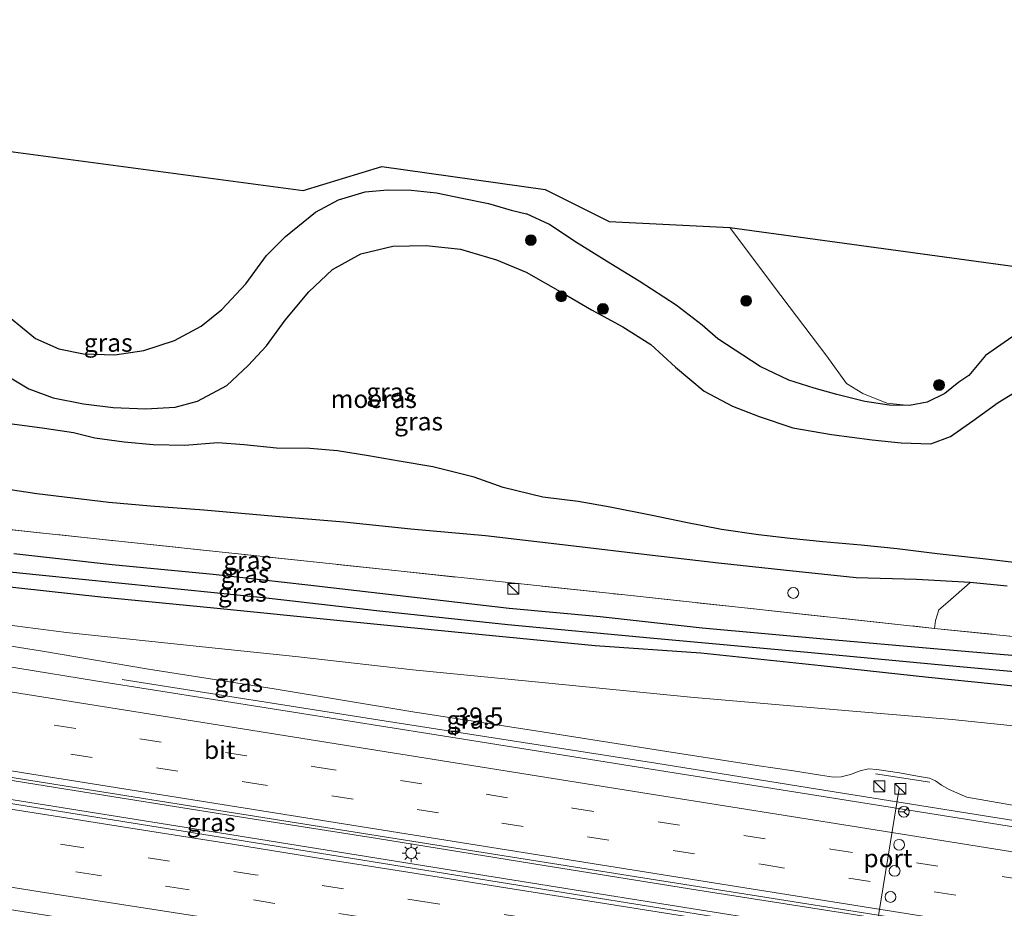
# Model space of a CAD drawing. Units: metres. Extents: x 129994 to 140000, y 393749 to 400000.
# Drawn here: x 132184 to 132321, y 394421 to 394545 of the extents above; entities that cross this region are included whole.
import ezdxf
from ezdxf.enums import TextEntityAlignment as Align

# ---------------------------------------------------------------- set-up
doc = ezdxf.new("R2010")
doc.units = ezdxf.units.M
doc.linetypes.add('IE-TERREINAFSCHEIDING', pattern=[10, 8, -2])
doc.linetypes.add('VW-3-9_STREEP', pattern=[12, 3, -9])
doc.layers.get('0').update_dxf_attribs({"lineweight": 25})
for name, color, linetype, lineweight in [('B-ME-AL-OVERIG-S-B1', 7, 'Continuous', 18), ('B-ME-AM-KILOMETR-S-B1', 7, 'Continuous', 18), ('B-ME-BV-GELEIDECONSTRUCTIE-GELEIDERAIL-L-B1', 213, 'BV-GELEIDERAIL', 18), ('B-ME-GR-BOOM-GV-B6', 93, 'Continuous', 18), ('B-ME-GR-BOOM-S-B1', 93, 'Continuous', 18), ('B-ME-GW-KRUINLIJN-L-B1', 93, 'Continuous', 18), ('B-ME-GW-TEENLIJN-L-B1', 93, 'Continuous', 18), ('B-ME-IE-GRASLAND-GV-B6', 93, 'Continuous', 18), ('B-ME-IE-GRONDWERKLIJN-GROND_INGERICHT-GV-B6', 253, 'Continuous', 18), ('B-ME-IE-INRICHTINGSELEMENT-S-B1', 253, 'Continuous', 18), ('B-ME-IE-MEUBILAIR_WEGMEUBILAIR-LICHTMAST-S-B1', 8, 'Continuous', 18), ('B-ME-IE-TERREINAFSCHEIDING-RASTERHEKWERK-L-B1', 8, 'IE-TERREINAFSCHEIDING', 18), ('B-ME-VH-VERH_SOORT-BITUMEN-GV-B6', 8, 'IE-TERREINAFSCHEIDING-NATUURLIJK-HOUTWAL', 18), ('B-ME-VW-DRIP-S-B1', 8, 'Continuous', 18), ('B-ME-VW-MARKERING-39STREEP-015-L-B1', 255, 'VW-3-9_STREEP', 18), ('B-ME-VW-MARKERING-STREEP-015-L-B1', 7, 'Continuous', 18), ('B-ME-VW-MEUBILAIR_WEGMEUBILAIR-PORTAAL-L-B1', 8, 'Continuous', 18), ('B-ME-VW-MEUBILAIR_WEGMEUBILAIR-RONA-S-B1', 8, 'Continuous', 18)]:
    doc.layers.add(name, color=color, linetype=linetype, lineweight=lineweight)
for name, color, linetype in [('B-ME-GW-INSTEEKWATERGANG-L-B1', 10, 'Continuous'), ('B-ME-GW-WATERGANG-GREPPEL-L-B1', 10, 'Continuous'), ('B-ME-IE-MOERAS-GV-B6', 10, 'Continuous'), ('B-ME-KG-KADASTRAAL-OPNAMEDTMGRENS-L-B1', 10, 'Continuous')]:
    doc.layers.add(name, color=color, linetype=linetype)
doc.styles.add('NLCS-ISO', font='NLCS-ISO.TTF')
doc.linetypes.add('BV-GELEIDERAIL', pattern='A,10,-3,[108,NLCS.SHX,S=1,R=0,X=0,Y=0],-3', length=16)
doc.linetypes.add('IE-TERREINAFSCHEIDING-NATUURLIJK-HOUTWAL', pattern='A,7,-1.5,[67,NLCS.SHX,S=0.75,R=45,X=0,Y=0],-1.5,7,-1.5,[70,NLCS.SHX,S=0.75,R=0,X=0,Y=0],-1.5', length=20)

# ---------------------------------------------------------------- blocks, each defined once
blk = doc.blocks.new('hecto')
for p, q in [((0, 0.625), (-0.625, 0)), ((0, -0.625), (0, 0.625)), ((-0.625, 0), (0.625, 0)), ((0.625, 0), (0, -0.625))]:
    blk.add_line(p, q)
blk = doc.blocks.new('boom')
h = blk.add_hatch(color=256)
edge = h.paths.add_edge_path()
edge.add_arc((0, 0), 0.75, 0, 360)
blk.add_circle((0, 0), 0.75)
blk = doc.blocks.new('kast')
blk.add_line((-0.75, -0.75), (0.75, 0.75))
blk.add_lwpolyline([(-0.75, 0.75), (0.75, 0.75), (0.75, -0.75), (-0.75, -0.75)], close=True)
blk = doc.blocks.new('dtb')
blk.add_circle((0, 0), 0.75)
blk = doc.blocks.new('lantaarnpaal')
for p, q in [((-0.75, 0), (-1.25, 0)), ((-0.88, 0.88), (-0.53, 0.53)), ((0, 0.75), (0, 1.25)), ((0.53, 0.53), (0.88, 0.88)), ((0.75, 0), (1.25, 0)), ((-0.53, -0.53), (-0.88, -0.88)), ((0, -0.75), (0, -1.25)), ((0.53, -0.53), (0.88, -0.88))]:
    blk.add_line(p, q)
blk.add_circle((0, 0), 0.75)
blk = doc.blocks.new('wegwijzer')
for q in [(-0.53, -0.53), (0, 0.75), (0.53, -0.53)]:
    blk.add_line((0, 0), q)
blk.add_circle((0, 0), 0.75)

msp = doc.modelspace()

# ---------------------------------------------------------------- linework, layer by layer
at = {"layer": 'B-ME-BV-GELEIDECONSTRUCTIE-GELEIDERAIL-L-B1'}
for points in [[(132033.556, 394463.067, 16.687), (132043.792, 394461.432, 16.833), (132060.709, 394458.737, 16.989), (132081.765, 394455.331, 17.018), (132105.048, 394451.652, 17.179), (132126.28, 394448.296, 17.327), (132145.826, 394445.216, 17.483), (132167.593, 394441.693, 17.701), (132190.799, 394437.932, 18.039), (132213.366, 394434.368, 18.241), (132233.959, 394431.11, 18.418), (132257.039, 394427.396, 18.702), (132278.342, 394423.982, 19.085), (132298.07, 394420.863, 19.266), (132318.093, 394417.721, 19.608), (132340.105, 394414.197, 19.843), (132356.099, 394411.652, 19.983), (132379.682, 394407.819, 20.221), (132387.85, 394406.524, 20.316)], [(132033.496, 394460.419, 16.691), (132051.664, 394457.511, 16.812), (132073.221, 394454.031, 16.907), (132092.114, 394451.018, 17.051), (132112.556, 394447.735, 17.298), (132135.103, 394444.2, 17.413), (132158.019, 394440.541, 17.594), (132183.531, 394436.475, 17.907), (132209.503, 394432.311, 18.171), (132237.886, 394427.746, 18.488), (132264.952, 394423.403, 18.867), (132291.006, 394419.256, 19.192), (132315.247, 394415.409, 19.538), (132341.913, 394411.092, 19.83), (132371.736, 394406.33, 20.176), (132387.417, 394403.791, 20.296)], [(132198.6027, 394453.1336, 18.709), (132234.2805, 394447.5206, 18.709), (132272.5201, 394441.5455, 18.709), (132296.0337, 394437.7604, 18.796), (132324.3594, 394433.2295, 19.269), (132362.2318, 394427.2214, 19.672), (132394.3344, 394422.0075, 20.022), (132425.0505, 394417.2496, 20.158), (132447.4926, 394413.5923, 20.241), (132458.4892, 394411.6817, 20.3709), (132476.2738, 394408.8514, 20.455), (132484.2285, 394407.6052, 20.4515)]]:
    msp.add_polyline3d(points, dxfattribs=at)
at = {"layer": 'B-ME-GR-BOOM-GV-B6'}
msp.add_polyline3d([(132340.963, 394457.157, 14.28), (132311.09, 394460.211, 14.362), (132311.207, 394461.313, 14.362), (132311.672, 394462.796, 14.362), (132312.927, 394463.824, 14.358), (132316.032, 394466.561, 14.185), (132321.135, 394466.049, 14.177)], dxfattribs=at)
at = {"layer": 'B-ME-GW-INSTEEKWATERGANG-L-B1'}
for points in [[(132183.027, 394503.322, 15.494), (132186.641, 394500.356, 15.569), (132189.831, 394498.948, 15.589), (132193.245, 394498.256, 15.573), (132197.595, 394498.079, 15.589), (132201.632, 394498.702, 15.556), (132205.851, 394500.062, 15.536), (132209.576, 394502.053, 15.503), (132212.401, 394504.38, 15.499), (132215.75, 394507.91, 15.494), (132218.594, 394511.843, 15.478), (132221.214, 394514.506, 15.507), (132225.378, 394517.852, 15.449), (132228.59, 394519.543, 15.462), (132232.245, 394520.665, 15.466), (132235.375, 394520.964, 15.441), (132238.608, 394520.911, 15.4), (132242.131, 394520.511, 15.387), (132245.694, 394519.811, 15.392), (132249.32, 394519.034, 15.371), (132252.487, 394518.136, 15.375), (132254.593, 394517.635, 15.376)], [(132315.861, 394495.214, 14.955), (132314.468, 394494.332, 14.955), (132312.504, 394492.741, 14.926), (132310.051, 394491.538, 14.869), (132307.629, 394491.065, 14.856), (132304.81, 394491.138, 14.856), (132301.442, 394491.615, 14.885), (132297.584, 394492.591, 14.984), (132294.407, 394493.469, 15.004), (132290.928, 394494.605, 15.079), (132286.928, 394496.483, 15.095), (132281.11, 394500.332, 15.116), (132278.941, 394502.201, 15.202), (132275.337, 394504.988, 15.202), (132270.197, 394508.318, 15.272), (132266.277, 394510.704, 15.284), (132261.28, 394513.794, 15.26), (132257.791, 394516.135, 15.28), (132254.593, 394517.635, 15.376)], [(132360.745, 394493.935, 15.025), (132354.231, 394497.525, 15.124), (132351.105, 394499.069, 15.161), (132348.491, 394500.334, 15.182), (132343.16, 394501.852, 15.227), (132339.873, 394502.341, 15.202), (132335.905, 394502.839, 15.157), (132332.248, 394503.012, 15.149), (132328.055, 394502.717, 15.144), (132324.939, 394501.936, 15.149), (132321.798, 394500.523, 15.07), (132318.156, 394497.983, 15.017), (132315.861, 394495.214, 14.955)], [(132392.8335, 394444.8574, 13.8225), (132378.2923, 394446.6587, 13.798), (132359.724, 394448.751, 13.93), (132342.783, 394450.273, 13.987), (132328.431, 394451.577, 14.049), (132310.239, 394453.402, 14.066), (132295.395, 394455.047, 14.115), (132278.729, 394456.759, 14.239), (132264.121, 394457.793, 14.461), (132244.689, 394459.7, 14.708), (132229.256, 394461.221, 14.782), (132211.332, 394462.999, 15.042), (132195.651, 394464.559, 15.235), (132176.685, 394466.593, 15.408), (132156.281, 394468.755, 15.396), (132135.998, 394470.783, 15.404), (132115.938, 394472.93, 15.342), (132095.128, 394475.373, 15.54), (132075.361, 394477.849, 15.462), (132059.636, 394480.015, 15.453), (132044.781, 394482.195, 15.445), (132037.317, 394483.501, 15.512)], [(132321.135, 394466.049, 14.177), (132316.032, 394466.561, 14.185), (132308.576, 394467.002, 14.234), (132300.258, 394467.231, 14.296), (132290.179, 394468.284, 14.333), (132281.177, 394469.247, 14.506), (132271.275, 394470.381, 14.572), (132261.159, 394471.59, 14.626), (132248.92, 394473.012, 14.696), (132238.598, 394473.952, 14.832), (132229.288, 394474.941, 14.914), (132219.869, 394475.705, 15.046), (132209.929, 394476.578, 15.153), (132202.526, 394477.137, 15.231), (132196.793, 394477.662, 15.293), (132186.791, 394478.853, 15.326), (132177.902, 394480.169, 15.379)], [(132183.634, 394470.586, 15.511), (132197.254, 394469.082, 15.396), (132211.214, 394467.73, 15.33), (132224.34, 394466.229, 15.173), (132239.894, 394464.434, 15.017), (132252.193, 394463.022, 14.897), (132264.796, 394461.871, 14.741), (132278.913, 394460.293, 14.51), (132296.28, 394458.732, 14.321), (132311.005, 394457.444, 14.247), (132326.128, 394456.157, 14.218), (132343.685, 394454.712, 14.148), (132360.168, 394453.086, 13.959), (132375.03, 394451.616, 13.971), (132387.528, 394450.169, 13.81), (132393.432, 394449.497, 13.584)]]:
    msp.add_polyline3d(points, dxfattribs=at)
at = {"layer": 'B-ME-GW-KRUINLIJN-L-B1'}
for points in [[(132286.487, 394441.24, 17.807), (132274.04, 394443.168, 17.714), (132256.746, 394445.873, 17.59), (132238.873, 394448.662, 17.203), (132219.66, 394451.832, 16.985), (132202.263, 394454.577, 16.796), (132187.603, 394457.067, 16.66), (132171.948, 394459.572, 16.442), (132156.824, 394461.912, 16.297), (132135.239, 394465.335, 16.104), (132118.556, 394467.922, 15.989), (132102.283, 394470.588, 15.766)], [(132286.487, 394441.24, 17.807), (132291.58, 394440.474, 17.809), (132295.301, 394439.875, 17.883), (132297.121, 394439.632, 17.969), (132298.179, 394439.651, 17.986), (132299.474, 394439.96, 18.01), (132300.801, 394440.468, 18.047), (132301.932, 394440.757, 18.084), (132303.12, 394440.665, 18.08), (132306.26, 394440.225, 18.076), (132308.731, 394439.757, 18.097), (132310.391, 394439.46, 18.072), (132311.236, 394439.102, 18.068), (132312.074, 394438.5, 18.117), (132313.12, 394437.913, 18.109), (132315.581, 394436.853, 18.183)], [(132315.581, 394436.853, 18.183), (132348.426, 394431.05, 18.696), (132390.224, 394424.552, 19.0567)]]:
    msp.add_polyline3d(points, dxfattribs=at)
at = {"layer": 'B-ME-GW-TEENLIJN-L-B1'}
msp.add_polyline3d([(132391.5209, 394432.5317, 15.1996), (132388.254, 394434.533, 14.8119), (132386.6215, 394435.5331, 14.6182), (132384.1797, 394436.749, 14.4548), (132380.9475, 394438.0517, 14.3767), (132368.339, 394440.851, 14.181), (132353.685, 394442.793, 14.276), (132334.958, 394445.362, 14.222), (132313.54, 394447.601, 14.234), (132299.208, 394448.78, 14.309), (132277.29, 394450.672, 14.626), (132257.229, 394452.682, 14.856), (132238.877, 394454.462, 15.004), (132222.594, 394456.307, 15.173), (132209.721, 394457.651, 15.317), (132190.916, 394459.647, 15.453), (132169.399, 394462.391, 15.466), (132150.528, 394464.731, 15.466), (132131.366, 394467.324, 15.424), (132113.339, 394469.764, 15.54), (132102.283, 394470.588, 15.766)], dxfattribs=at)
at = {"layer": 'B-ME-GW-WATERGANG-GREPPEL-L-B1'}
msp.add_polyline3d([(132037.731, 394485.479, 14.427), (132050.933, 394483.418, 14.346), (132065.675, 394481.168, 14.313), (132079.29, 394479.411, 14.313), (132093.756, 394477.839, 14.35), (132110.885, 394475.888, 14.272), (132128.572, 394473.795, 14.185), (132143.459, 394472.234, 14.206), (132156.533, 394470.935, 14.259), (132171.759, 394469.196, 14.28), (132187.114, 394467.627, 14.222), (132203.606, 394465.95, 14.078), (132218.206, 394464.504, 13.872), (132233.826, 394462.702, 13.617), (132252.035, 394460.752, 13.448), (132271.724, 394458.908, 13.316), (132293.5, 394456.922, 13.123), (132311.571, 394455.19, 12.88), (132331.723, 394453.354, 12.678), (132349.5, 394451.691, 12.559), (132352.334, 394451.436, 12.534)], dxfattribs=at)
at = {"layer": 'B-ME-IE-GRASLAND-GV-B6'}
for points in [[(132180.019, 394526.692, 15.581), (132223.7, 394520.876, 15.49), (132234.546, 394524.198, 15.54), (132257.192, 394520.978, 15.54), (132266.027, 394516.551, 15.42), (132282.765, 394515.744, 15.503), (132288.807, 394507.657, 15.515), (132296.167, 394497.9, 15.416), (132298.914, 394494.149, 15.14), (132301.142, 394492.728, 14.963), (132304.478, 394491.418, 14.881), (132307.629, 394491.065, 14.856), (132304.81, 394491.138, 14.856), (132301.442, 394491.615, 14.885), (132297.584, 394492.591, 14.984), (132294.407, 394493.469, 15.004), (132290.928, 394494.605, 15.079), (132286.928, 394496.483, 15.095), (132281.11, 394500.332, 15.116), (132278.941, 394502.201, 15.202), (132275.337, 394504.988, 15.202), (132270.197, 394508.318, 15.272), (132266.277, 394510.704, 15.284), (132261.28, 394513.794, 15.26), (132257.791, 394516.135, 15.28), (132254.593, 394517.635, 15.376), (132252.487, 394518.136, 15.375), (132249.32, 394519.034, 15.371), (132245.694, 394519.811, 15.392), (132242.131, 394520.511, 15.387), (132238.608, 394520.911, 15.4), (132235.375, 394520.964, 15.441), (132232.245, 394520.665, 15.466), (132228.59, 394519.543, 15.462), (132225.378, 394517.852, 15.449), (132221.214, 394514.506, 15.507), (132218.594, 394511.843, 15.478), (132215.75, 394507.91, 15.494), (132212.401, 394504.38, 15.499), (132209.576, 394502.053, 15.503), (132205.851, 394500.062, 15.536), (132201.632, 394498.702, 15.556), (132197.595, 394498.079, 15.589), (132193.245, 394498.256, 15.573), (132189.831, 394498.948, 15.589), (132186.641, 394500.356, 15.569), (132183.027, 394503.322, 15.494)], [(132183.027, 394503.322, 15.494), (132186.641, 394500.356, 15.569), (132189.831, 394498.948, 15.589), (132193.245, 394498.256, 15.573), (132197.595, 394498.079, 15.589), (132201.632, 394498.702, 15.556), (132205.851, 394500.062, 15.536), (132209.576, 394502.053, 15.503), (132212.401, 394504.38, 15.499), (132215.75, 394507.91, 15.494), (132218.594, 394511.843, 15.478), (132221.214, 394514.506, 15.507), (132225.378, 394517.852, 15.449), (132228.59, 394519.543, 15.462), (132232.245, 394520.665, 15.466), (132235.375, 394520.964, 15.441), (132238.608, 394520.911, 15.4), (132242.131, 394520.511, 15.387), (132245.694, 394519.811, 15.392), (132249.32, 394519.034, 15.371), (132252.487, 394518.136, 15.375), (132254.593, 394517.635, 15.376), (132257.791, 394516.135, 15.28), (132261.28, 394513.794, 15.26), (132266.277, 394510.704, 15.284), (132270.197, 394508.318, 15.272), (132275.337, 394504.988, 15.202), (132278.941, 394502.201, 15.202), (132281.11, 394500.332, 15.116), (132286.928, 394496.483, 15.095), (132290.928, 394494.605, 15.079), (132294.407, 394493.469, 15.004), (132297.584, 394492.591, 14.984), (132301.442, 394491.615, 14.885), (132304.81, 394491.138, 14.856), (132307.629, 394491.065, 14.856)], [(132310.589, 394485.752, 13.477), (132306.468, 394485.908, 13.477), (132302.457, 394486.329, 13.477), (132296.846, 394487.054, 13.477), (132291.492, 394487.992, 13.477), (132286.797, 394489.541, 13.477), (132283.136, 394491.002, 13.477), (132279.21, 394493.058, 13.477), (132275.248, 394496.37, 13.477), (132271.79, 394499.541, 13.477), (132267.926, 394501.972, 13.477), (132263.607, 394504.35, 13.477), (132259.579, 394506.668, 13.477), (132254.542, 394509.553, 13.477), (132250.425, 394511.236, 13.477), (132245.475, 394512.712, 13.477), (132240.711, 394513.25, 13.477), (132236.087, 394513.151, 13.477), (132231.677, 394512.101, 13.477), (132227.742, 394509.938, 13.477), (132224.445, 394506.815, 13.477), (132221.206, 394502.881, 13.477), (132218.611, 394499.367, 13.477), (132216.042, 394496.626, 13.477), (132213.088, 394493.836, 13.477), (132209.03, 394491.684, 13.477), (132205.937, 394490.854, 13.477), (132201.836, 394490.597, 13.477), (132197.376, 394490.789, 13.477), (132193.273, 394491.326, 13.477), (132189.064, 394492.13, 13.477), (132185.701, 394493.395, 13.477), (132182.223, 394495.447, 13.477)], [(132307.629, 394491.065, 14.856), (132310.051, 394491.538, 14.869), (132312.504, 394492.741, 14.926), (132314.468, 394494.332, 14.955), (132315.861, 394495.214, 14.955), (132318.156, 394497.983, 15.017), (132321.798, 394500.523, 15.07)], [(132324.176, 394494.114, 13.477), (132319.899, 394491.491, 13.477), (132316.411, 394488.969, 13.477), (132313.294, 394486.794, 13.477), (132310.589, 394485.752, 13.477)], [(132183.369, 394488.473, 13.477), (132187.851, 394487.88, 13.477), (132191.882, 394487.297, 13.477), (132194.845, 394486.56, 13.477), (132198.873, 394485.984, 13.477), (132202.895, 394485.649, 13.477), (132207.303, 394485.532, 13.477), (132211.854, 394485.928, 13.477), (132215.491, 394485.63, 13.477), (132219.965, 394485.167, 13.477), (132224.606, 394485.113, 13.477), (132228.43, 394484.818, 13.477), (132232.737, 394484.126, 13.477), (132236.976, 394483.393, 13.477), (132241.646, 394482.59, 13.477), (132247.339, 394481.139, 13.477), (132251.388, 394479.722, 13.477), (132256.865, 394478.366, 13.477), (132261.76, 394477.789, 13.477), (132266.165, 394476.99, 13.477), (132272.01, 394475.869, 13.477), (132276.643, 394474.882, 13.477), (132281.596, 394473.891, 13.477), (132286.719, 394473.154, 13.477), (132291.093, 394472.684, 13.477), (132295.638, 394472.189, 13.477), (132300.922, 394471.719, 13.477), (132305.901, 394471.21, 13.477), (132311.468, 394470.533, 13.477), (132318.622, 394469.755, 13.477), (132327.489, 394468.689, 13.477)], [(132177.902, 394480.169, 15.379), (132186.791, 394478.853, 15.326), (132196.793, 394477.662, 15.293), (132202.526, 394477.137, 15.231), (132209.929, 394476.578, 15.153), (132219.869, 394475.705, 15.046), (132229.288, 394474.941, 14.914), (132238.598, 394473.952, 14.832), (132248.92, 394473.012, 14.696), (132261.159, 394471.59, 14.626), (132271.275, 394470.381, 14.572), (132281.177, 394469.247, 14.506), (132290.179, 394468.284, 14.333), (132300.258, 394467.231, 14.296), (132308.576, 394467.002, 14.234), (132316.032, 394466.561, 14.185), (132312.927, 394463.824, 14.358), (132311.672, 394462.796, 14.362), (132311.207, 394461.313, 14.362), (132311.09, 394460.211, 14.362), (132268.229, 394464.843, 14.757), (132236.832, 394468.169, 15.12), (132198.57, 394472.247, 15.527), (132159.765, 394476.375, 15.882)], [(132321.135, 394466.049, 14.177), (132316.032, 394466.561, 14.185), (132308.576, 394467.002, 14.234), (132300.258, 394467.231, 14.296), (132290.179, 394468.284, 14.333), (132281.177, 394469.247, 14.506), (132271.275, 394470.381, 14.572), (132261.159, 394471.59, 14.626), (132248.92, 394473.012, 14.696), (132238.598, 394473.952, 14.832), (132229.288, 394474.941, 14.914), (132219.869, 394475.705, 15.046), (132209.929, 394476.578, 15.153), (132202.526, 394477.137, 15.231), (132196.793, 394477.662, 15.293), (132186.791, 394478.853, 15.326), (132177.902, 394480.169, 15.379)], [(132159.765, 394476.375, 15.882), (132198.57, 394472.247, 15.527), (132236.832, 394468.169, 15.12), (132268.229, 394464.843, 14.757), (132311.09, 394460.211, 14.362), (132340.963, 394457.157, 14.28), (132372.515, 394453.718, 14.119), (132394.084, 394451.296, 13.646)], [(132394.084, 394451.296, 13.646), (132393.432, 394449.497, 13.584), (132387.528, 394450.169, 13.81), (132375.03, 394451.616, 13.971), (132360.168, 394453.086, 13.959), (132343.685, 394454.712, 14.148), (132326.128, 394456.157, 14.218), (132311.005, 394457.444, 14.247), (132296.28, 394458.732, 14.321), (132278.913, 394460.293, 14.51), (132264.796, 394461.871, 14.741), (132252.193, 394463.022, 14.897), (132239.894, 394464.434, 15.017), (132224.34, 394466.229, 15.173), (132211.214, 394467.73, 15.33), (132197.254, 394469.082, 15.396), (132183.634, 394470.586, 15.511)], [(132183.634, 394470.586, 15.511), (132197.254, 394469.082, 15.396), (132211.214, 394467.73, 15.33), (132224.34, 394466.229, 15.173), (132239.894, 394464.434, 15.017), (132252.193, 394463.022, 14.897), (132264.796, 394461.871, 14.741), (132278.913, 394460.293, 14.51), (132296.28, 394458.732, 14.321), (132311.005, 394457.444, 14.247), (132326.128, 394456.157, 14.218)], [(132352.334, 394451.436, 12.534), (132349.5, 394451.691, 12.559), (132331.723, 394453.354, 12.678), (132311.571, 394455.19, 12.88), (132293.5, 394456.922, 13.123), (132271.724, 394458.908, 13.316), (132252.035, 394460.752, 13.448), (132233.826, 394462.702, 13.617), (132218.206, 394464.504, 13.872), (132203.606, 394465.95, 14.078), (132187.114, 394467.627, 14.222), (132171.759, 394469.196, 14.28)], [(132171.759, 394469.196, 14.28), (132187.114, 394467.627, 14.222), (132203.606, 394465.95, 14.078), (132218.206, 394464.504, 13.872), (132233.826, 394462.702, 13.617), (132252.035, 394460.752, 13.448), (132271.724, 394458.908, 13.316), (132293.5, 394456.922, 13.123), (132311.571, 394455.19, 12.88), (132331.723, 394453.354, 12.678)], [(132328.431, 394451.577, 14.049), (132310.239, 394453.402, 14.066), (132295.395, 394455.047, 14.115), (132278.729, 394456.759, 14.239), (132264.121, 394457.793, 14.461), (132244.689, 394459.7, 14.708), (132229.256, 394461.221, 14.782), (132211.332, 394462.999, 15.042), (132195.651, 394464.559, 15.235), (132176.685, 394466.593, 15.408)], [(132176.685, 394466.593, 15.408), (132195.651, 394464.559, 15.235), (132211.332, 394462.999, 15.042), (132229.256, 394461.221, 14.782), (132244.689, 394459.7, 14.708), (132264.121, 394457.793, 14.461), (132278.729, 394456.759, 14.239), (132295.395, 394455.047, 14.115), (132310.239, 394453.402, 14.066), (132328.431, 394451.577, 14.049)], [(132169.399, 394462.391, 15.466), (132190.916, 394459.647, 15.453), (132209.721, 394457.651, 15.317), (132222.594, 394456.307, 15.173), (132238.877, 394454.462, 15.004), (132257.229, 394452.682, 14.856), (132277.29, 394450.672, 14.626), (132299.208, 394448.78, 14.309), (132313.54, 394447.601, 14.234), (132334.958, 394445.362, 14.222), (132353.685, 394442.793, 14.276), (132368.339, 394440.851, 14.181), (132380.9475, 394438.0517, 14.3767), (132384.1797, 394436.749, 14.4548), (132386.6215, 394435.5331, 14.6182)], [(132334.958, 394445.362, 14.222), (132313.54, 394447.601, 14.234), (132299.208, 394448.78, 14.309), (132277.29, 394450.672, 14.626), (132257.229, 394452.682, 14.856), (132238.877, 394454.462, 15.004), (132222.594, 394456.307, 15.173), (132209.721, 394457.651, 15.317), (132190.916, 394459.647, 15.453), (132169.399, 394462.391, 15.466)], [(132348.426, 394431.05, 18.696), (132315.581, 394436.853, 18.183), (132313.12, 394437.913, 18.109), (132312.074, 394438.5, 18.117), (132311.236, 394439.102, 18.068), (132310.391, 394439.46, 18.072), (132308.731, 394439.757, 18.097), (132306.26, 394440.225, 18.076), (132303.12, 394440.665, 18.08), (132301.932, 394440.757, 18.084), (132300.801, 394440.468, 18.047), (132299.474, 394439.96, 18.01), (132298.179, 394439.651, 17.986), (132297.121, 394439.632, 17.969), (132295.301, 394439.875, 17.883), (132291.58, 394440.474, 17.809), (132286.487, 394441.24, 17.807), (132274.04, 394443.168, 17.714), (132256.746, 394445.873, 17.59), (132238.873, 394448.662, 17.203), (132219.66, 394451.832, 16.985), (132202.263, 394454.577, 16.796), (132187.603, 394457.067, 16.66), (132171.948, 394459.572, 16.442)], [(132171.948, 394459.572, 16.442), (132187.603, 394457.067, 16.66), (132202.263, 394454.577, 16.796), (132219.66, 394451.832, 16.985), (132238.873, 394448.662, 17.203), (132256.746, 394445.873, 17.59), (132274.04, 394443.168, 17.714), (132286.487, 394441.24, 17.807), (132291.58, 394440.474, 17.809), (132295.301, 394439.875, 17.883), (132297.121, 394439.632, 17.969), (132298.179, 394439.651, 17.986), (132299.474, 394439.96, 18.01), (132300.801, 394440.468, 18.047), (132301.932, 394440.757, 18.084), (132303.12, 394440.665, 18.08), (132306.26, 394440.225, 18.076), (132308.731, 394439.757, 18.097), (132310.391, 394439.46, 18.072), (132311.236, 394439.102, 18.068), (132312.074, 394438.5, 18.117), (132313.12, 394437.913, 18.109), (132315.581, 394436.853, 18.183), (132348.426, 394431.05, 18.696)], [(132390.03, 394421.821, 19.283), (132382.857, 394422.919, 19.204), (132351.642, 394427.955, 18.871), (132316.551, 394433.587, 18.537), (132294.778, 394437.065, 18.126), (132270.117, 394441.002, 17.87), (132245.019, 394444.999, 17.566), (132219.44, 394449.061, 17.265), (132194.934, 394452.971, 16.919), (132173.384, 394456.443, 16.746)], [(132173.785, 394441.093, 17.039), (132209.078, 394435.456, 17.405), (132244.819, 394429.774, 17.813), (132278.271, 394424.477, 18.299), (132311.439, 394419.192, 18.714), (132351.85, 394412.838, 19.233), (132388.478, 394406.965, 19.526), (132387.5778, 394403.2118, 19.6153), (132365.503, 394406.814, 19.421), (132323.865, 394413.442, 18.938), (132293.911, 394418.157, 18.56), (132261.118, 394423.42, 18.12), (132211.088, 394431.462, 17.5), (132182.583, 394436.043, 17.223)]]:
    msp.add_polyline3d(points, dxfattribs=at)
at = {"layer": 'B-ME-IE-GRONDWERKLIJN-GROND_INGERICHT-GV-B6'}
msp.add_polyline3d([(132321.798, 394500.523, 15.07), (132318.156, 394497.983, 15.017), (132315.861, 394495.214, 14.955), (132314.468, 394494.332, 14.955), (132312.504, 394492.741, 14.926), (132310.051, 394491.538, 14.869), (132307.629, 394491.065, 14.856), (132304.478, 394491.418, 14.881), (132301.142, 394492.728, 14.963), (132298.914, 394494.149, 15.14), (132296.167, 394497.9, 15.416), (132288.807, 394507.657, 15.515), (132282.765, 394515.744, 15.503), (132341.197, 394507.73, 15.433)], dxfattribs=at)
at = {"layer": 'B-ME-IE-MOERAS-GV-B6'}
for points in [[(132182.223, 394495.447, 13.477), (132185.701, 394493.395, 13.477), (132189.064, 394492.13, 13.477), (132193.273, 394491.326, 13.477), (132197.376, 394490.789, 13.477), (132201.836, 394490.597, 13.477), (132205.937, 394490.854, 13.477), (132209.03, 394491.684, 13.477), (132213.088, 394493.836, 13.477), (132216.042, 394496.626, 13.477), (132218.611, 394499.367, 13.477), (132221.206, 394502.881, 13.477), (132224.445, 394506.815, 13.477), (132227.742, 394509.938, 13.477), (132231.677, 394512.101, 13.477), (132236.087, 394513.151, 13.477), (132240.711, 394513.25, 13.477), (132245.475, 394512.712, 13.477), (132250.425, 394511.236, 13.477), (132254.542, 394509.553, 13.477), (132259.579, 394506.668, 13.477), (132263.607, 394504.35, 13.477), (132267.926, 394501.972, 13.477), (132271.79, 394499.541, 13.477), (132275.248, 394496.37, 13.477), (132279.21, 394493.058, 13.477), (132283.136, 394491.002, 13.477), (132286.797, 394489.541, 13.477), (132291.492, 394487.992, 13.477), (132296.846, 394487.054, 13.477), (132302.457, 394486.329, 13.477), (132306.468, 394485.908, 13.477), (132310.589, 394485.752, 13.477)], [(132310.589, 394485.752, 13.477), (132313.294, 394486.794, 13.477), (132316.411, 394488.969, 13.477), (132319.899, 394491.491, 13.477), (132324.176, 394494.114, 13.477)], [(132327.489, 394468.689, 13.477), (132318.622, 394469.755, 13.477), (132311.468, 394470.533, 13.477), (132305.901, 394471.21, 13.477), (132300.922, 394471.719, 13.477), (132295.638, 394472.189, 13.477), (132291.093, 394472.684, 13.477), (132286.719, 394473.154, 13.477), (132281.596, 394473.891, 13.477), (132276.643, 394474.882, 13.477), (132272.01, 394475.869, 13.477), (132266.165, 394476.99, 13.477), (132261.76, 394477.789, 13.477), (132256.865, 394478.366, 13.477), (132251.388, 394479.722, 13.477), (132247.339, 394481.139, 13.477), (132241.646, 394482.59, 13.477), (132236.976, 394483.393, 13.477), (132232.737, 394484.126, 13.477), (132228.43, 394484.818, 13.477), (132224.606, 394485.113, 13.477), (132219.965, 394485.167, 13.477), (132215.491, 394485.63, 13.477), (132211.854, 394485.928, 13.477), (132207.303, 394485.532, 13.477), (132202.895, 394485.649, 13.477), (132198.873, 394485.984, 13.477), (132194.845, 394486.56, 13.477), (132191.882, 394487.297, 13.477), (132187.851, 394487.88, 13.477), (132183.369, 394488.473, 13.477)]]:
    msp.add_polyline3d(points, dxfattribs=at)
at = {"layer": 'B-ME-IE-TERREINAFSCHEIDING-RASTERHEKWERK-L-B1'}
msp.add_line((132302.936, 394440.085, 18.253), (132310.457, 394438.919, 18.229), dxfattribs=at)
msp.add_polyline3d([(132085.422, 394539.343, 15.297), (132081.762, 394515.26, 15.346), (132077.338, 394485.326, 15.84), (132088.913, 394484.058, 16.042), (132118.657, 394480.925, 15.997), (132159.765, 394476.375, 15.882), (132198.57, 394472.247, 15.527), (132236.832, 394468.169, 15.12), (132268.229, 394464.843, 14.757), (132311.09, 394460.211, 14.362), (132340.963, 394457.157, 14.28), (132372.515, 394453.718, 14.119), (132394.084, 394451.296, 13.646)], dxfattribs=at)
at = {"layer": 'B-ME-KG-KADASTRAAL-OPNAMEDTMGRENS-L-B1'}
msp.add_polyline3d([(132045.519, 394544.512, 14.842), (132085.422, 394539.343, 15.297), (132094.866, 394538.033, 15.795), (132128.183, 394533.595, 15.499), (132180.019, 394526.692, 15.581), (132223.7, 394520.876, 15.49), (132234.546, 394524.198, 15.54), (132257.192, 394520.978, 15.54), (132266.027, 394516.551, 15.42), (132282.765, 394515.744, 15.503), (132341.197, 394507.73, 15.433), (132400.828, 394500.247, 14.679)], dxfattribs=at)
at = {"layer": 'B-ME-VH-VERH_SOORT-BITUMEN-GV-B6'}
for points in [[(132173.384, 394456.443, 16.746), (132194.934, 394452.971, 16.919), (132219.44, 394449.061, 17.265), (132245.019, 394444.999, 17.566), (132270.117, 394441.002, 17.87), (132294.778, 394437.065, 18.126), (132316.551, 394433.587, 18.537), (132351.642, 394427.955, 18.871), (132382.857, 394422.919, 19.204), (132390.03, 394421.821, 19.283)], [(132390.03, 394421.821, 19.283), (132391.047, 394418.209, 19.336), (132392.308, 394414.331, 19.516), (132391.705, 394410.81, 19.563), (132388.767, 394407.669, 19.637), (132388.478, 394406.965, 19.526), (132351.85, 394412.838, 19.233), (132311.439, 394419.192, 18.714), (132278.271, 394424.477, 18.299), (132244.819, 394429.774, 17.813), (132209.078, 394435.456, 17.405), (132173.785, 394441.093, 17.039)], [(132182.583, 394436.043, 17.223), (132211.088, 394431.462, 17.5), (132261.118, 394423.42, 18.12), (132293.911, 394418.157, 18.56), (132323.865, 394413.442, 18.938), (132365.503, 394406.814, 19.421), (132387.5778, 394403.2118, 19.6153), (132385.5699, 394388.6857, 19.3037), (132354.54, 394393.664, 19.045), (132302.903, 394401.976, 18.404), (132255.988, 394409.47, 17.77), (132219.117, 394415.454, 17.335), (132188.023, 394420.498, 16.999), (132161.285, 394424.681, 16.742)]]:
    msp.add_polyline3d(points, dxfattribs=at)
at = {"layer": 'B-ME-VW-MARKERING-39STREEP-015-L-B1'}
for points in [[(132035.358, 394471.419, 15.882), (132059.433, 394467.518, 16.05), (132093.74, 394462.05, 16.232), (132129.572, 394456.314, 16.557), (132156.21, 394452.062, 16.775), (132189.219, 394446.808, 17.063), (132225.301, 394441.039, 17.463), (132260.978, 394435.323, 17.94), (132296.754, 394429.631, 18.443), (132332.587, 394423.931, 18.9), (132368.376, 394418.208, 19.274), (132392.308, 394414.331, 19.516)], [(132034.938, 394467.872, 15.989), (132069.258, 394462.364, 16.194), (132105.735, 394456.535, 16.38), (132143.925, 394450.412, 16.746), (132179.661, 394444.705, 17.096), (132215.78, 394438.938, 17.491), (132251.19, 394433.238, 17.932), (132287.353, 394427.494, 18.393), (132323.203, 394421.794, 18.854), (132346.312, 394418.084, 19.229), (132379.782, 394412.761, 19.447), (132391.705, 394410.81, 19.563)], [(132386.9788, 394398.8786, 19.533), (132363.85, 394402.6, 19.34), (132339.6, 394406.47, 19.05), (132315.57, 394410.35, 18.76), (132291.36, 394414.24, 18.44), (132266.32, 394418.24, 18.11), (132241.13, 394422.25, 17.79), (132217.02, 394426.1, 17.5), (132193.03, 394429.87, 17.24), (132168.92, 394433.7, 17), (132147.9, 394437.07, 16.82), (132132.99, 394439.42, 16.68), (132111.79, 394442.73, 16.48), (132087.77, 394446.36, 16.3), (132063.6, 394449.87, 16.12), (132039.56, 394453.29, 15.97), (132032.773, 394454.2105, 15.9363)], [(132386.5014, 394395.4243, 19.4502), (132365.97, 394398.71, 19.29), (132342.34, 394402.48, 19.03), (132327.06, 394404.91, 18.85), (132306.11, 394408.3, 18.58), (132281.95, 394412.18, 18.26), (132256.79, 394416.22, 17.93), (132231.6, 394420.26, 17.62), (132207.6, 394424.05, 17.34), (132195.18, 394426.03, 17.2), (132171.13, 394429.86, 16.96), (132147.62, 394433.55, 16.75), (132132.34, 394435.94, 16.62), (132108.38, 394439.71, 16.39), (132084.45, 394443.34, 16.21), (132060.29, 394446.83, 16.05), (132036.12, 394450.24, 15.91), (132032.2769, 394450.7538, 15.8892)]]:
    msp.add_polyline3d(points, dxfattribs=at)
at = {"layer": 'B-ME-VW-MARKERING-STREEP-015-L-B1'}
for points in [[(132035.844, 394474.997, 15.771), (132053.638, 394472.135, 15.898), (132083.274, 394467.404, 16.03), (132103.258, 394464.189, 16.211), (132126.596, 394460.456, 16.388), (132146.48, 394457.273, 16.573), (132177.024, 394452.401, 16.882), (132207.471, 394447.555, 17.158), (132237.177, 394442.789, 17.516), (132272.718, 394437.113, 18.006), (132300.561, 394432.677, 18.406), (132331.096, 394427.771, 18.768), (132366.507, 394422.113, 19.184), (132391.047, 394418.209, 19.336)], [(132034.253, 394464.314, 16.013), (132055.278, 394460.925, 16.178), (132088.388, 394455.645, 16.334), (132119.447, 394450.717, 16.577), (132153.616, 394445.244, 16.845), (132187.275, 394439.848, 17.187), (132227.213, 394433.464, 17.553), (132269.168, 394426.757, 18.113), (132313.536, 394419.705, 18.842), (132362.054, 394411.936, 19.316), (132388.767, 394407.669, 19.637)], [(132031.7627, 394447.1704, 15.8269), (132034.32, 394446.83, 15.84), (132051.07, 394444.58, 15.95), (132087.18, 394439.38, 16.17), (132108.08, 394436.2, 16.33), (132124.71, 394433.63, 16.48), (132144.06, 394430.58, 16.66), (132154.57, 394428.94, 16.75), (132169.98, 394426.52, 16.89), (132187.27, 394423.75, 17.06), (132210.41, 394420.14, 17.31), (132229.79, 394417.01, 17.54), (132241.5, 394415.17, 17.68), (132255.16, 394412.93, 17.85), (132270.29, 394410.51, 18.04), (132289.43, 394407.46, 18.3), (132305.99, 394404.79, 18.52), (132320.63, 394402.46, 18.71), (132339, 394399.5, 18.94), (132355.84, 394396.82, 19.13), (132371.66, 394394.28, 19.28), (132386.0253, 394391.9805, 19.3885)], [(132387.4924, 394402.5941, 19.6034), (132381.23, 394403.6, 19.55), (132366.55, 394405.94, 19.43), (132352.83, 394408.13, 19.28), (132338.07, 394410.49, 19.1), (132323.88, 394412.77, 18.93), (132312.05, 394414.67, 18.78), (132297.48, 394417.01, 18.6), (132282.3, 394419.43, 18.39), (132265.11, 394422.16, 18.17), (132251.74, 394424.29, 17.99), (132238.16, 394426.47, 17.82), (132226.68, 394428.26, 17.69), (132213.91, 394430.34, 17.54), (132200.68, 394432.43, 17.39), (132188.2, 394434.38, 17.26), (132174.67, 394436.53, 17.13)]]:
    msp.add_polyline3d(points, dxfattribs=at)
at = {"layer": 'B-ME-VW-MEUBILAIR_WEGMEUBILAIR-PORTAAL-L-B1'}
msp.add_line((132306.189, 394438.05, 27.065), (132303.068, 394418.727, 27.102), dxfattribs=at)

# ---------------------------------------------------------------- block references
at = {"layer": 'B-ME-AL-OVERIG-S-B1', "rotation": 90}
msp.add_blockref('dtb', (132291.531, 394465.121, 14.523), dxfattribs=at)
at = {"layer": 'B-ME-AM-KILOMETR-S-B1', "rotation": 90}
msp.add_blockref('hecto', (132244.767, 394445.982, 17.623), dxfattribs=at)
at = {"layer": 'B-ME-GR-BOOM-S-B1', "rotation": 90}
for p in [(132255.192, 394513.983, 15.153), (132259.407, 394506.209, 14.613), (132285.008, 394505.583, 15.4), (132265.18, 394504.459, 14.605), (132311.72, 394493.912, 14.984)]:
    msp.add_blockref('boom', p, dxfattribs=at)
at = {"layer": 'B-ME-IE-INRICHTINGSELEMENT-S-B1', "rotation": 90}
for p in [(132252.769, 394465.687, 14.937), (132303.447, 394438.344, 18.24), (132306.363, 394437.99, 18.293)]:
    msp.add_blockref('kast', p, dxfattribs=at)
at = {"layer": 'B-ME-IE-MEUBILAIR_WEGMEUBILAIR-LICHTMAST-S-B1', "rotation": 90}
msp.add_blockref('lantaarnpaal', (132238.64, 394429.098, 17.803), dxfattribs=at)
at = {"layer": 'B-ME-VW-DRIP-S-B1', "rotation": 90}
for p in [(132306.187, 394430.24, 27.102), (132305.565, 394426.629, 27.102), (132304.993, 394423.017, 27.102)]:
    msp.add_blockref('dtb', p, dxfattribs=at)
at = {"layer": 'B-ME-VW-MEUBILAIR_WEGMEUBILAIR-RONA-S-B1', "rotation": 90}
msp.add_blockref('wegwijzer', (132306.851, 394434.818, 28.825), dxfattribs=at)

# ---------------------------------------------------------------- texts
at = {"layer": 'B-ME-AM-KILOMETR-S-B1', "ltscale": 0.2, "style": 'NLCS-ISO'}
msp.add_text('39.5', height=2.5, dxfattribs=at).set_placement((132244.767, 394445.982, 17.623), align=Align.BOTTOM_LEFT)
at = {"layer": 'B-ME-IE-GRASLAND-GV-B6', "ltscale": 0.2, "style": 'NLCS-ISO'}
for p in [(132196.685, 394499.777), (132235.804, 394492.9685), (132239.6585, 394488.8725), (132215.988, 394469.637), (132215.6206, 394467.7814), (132215.2437, 394465.1682), (132214.7497, 394452.661), (132246.9019, 394447.57), (132210.9302, 394433.3514)]:
    msp.add_text('gras', height=2.5, dxfattribs=at).set_placement(p, align=Align.MIDDLE_CENTER)
at = {"layer": 'B-ME-IE-MOERAS-GV-B6', "ltscale": 0.2, "style": 'NLCS-ISO'}
msp.add_text('moeras', height=2.5, dxfattribs=at).set_placement((132233.4513, 394491.9894), align=Align.MIDDLE_CENTER)
at = {"layer": 'B-ME-VH-VERH_SOORT-BITUMEN-GV-B6', "ltscale": 0.2, "style": 'NLCS-ISO'}
msp.add_text('bit', height=2.5, dxfattribs=at).set_placement((132212.1091, 394443.3914), align=Align.MIDDLE_CENTER)
at = {"layer": 'B-ME-VW-MEUBILAIR_WEGMEUBILAIR-PORTAAL-L-B1', "ltscale": 0.2, "style": 'NLCS-ISO'}
msp.add_text('port', height=2.5, dxfattribs=at).set_placement((132304.6285, 394428.3885), align=Align.MIDDLE_CENTER)

doc.saveas('drawing.dxf')
